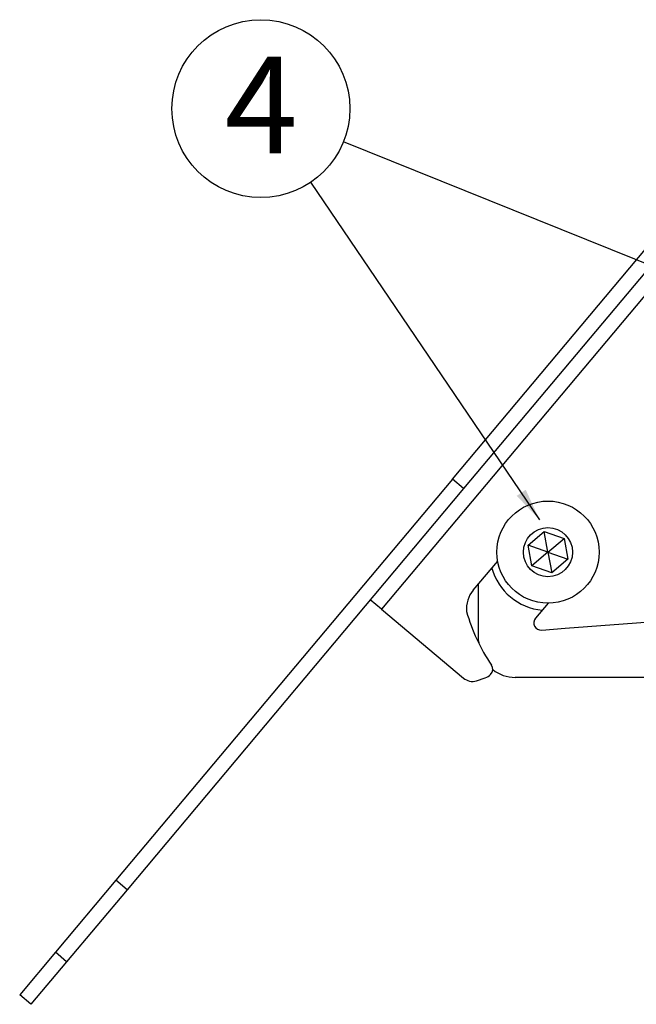
# Model space of a CAD drawing. Extents: x 5 to 292, y 5 to 205.
# Drawn here: x 111 to 128, y 82 to 109 of the extents above; entities that cross this region are included whole.
import ezdxf

# ---------------------------------------------------------------- set-up
doc = ezdxf.new("R2010")
doc.units = 0
doc.layers.get('0').update_dxf_attribs({"linetype": 'CONTINUOUS'})
doc.styles.add('SLDTEXTSTYLE0', font='TXT', dxfattribs={"width": 0.605})
doc.dimstyles.new('SLDDIMSTYLE0', dxfattribs={"dimtxt": 0.18, "dimasz": 0.9, "dimexe": 0, "dimexo": 0.0625, "dimgap": 0, "dimtad": 0, "dimtih": 1, "dimtoh": 1, "dimdec": 0, "dimrnd": 1e-09, "dimzin": 0, "dimtxsty": 'STANDARD', "dimblk1": 'DOT', "dimblk2": 'DOT', "dimsah": 1, "dimcen": 0.09, "dimazin": 3, "dimtfac": 0.9, "dimtdec": 0, "dimtofl": 0, "dimtmove": 0, "dimatfit": 3, "dimtolj": 1, "dimtzin": 0})

# ---------------------------------------------------------------- blocks, each defined once
blk = doc.blocks.new('SW_NOTE_0_9')
at = {"color": 0, "linetype": 'CONTINUOUS'}
blk.add_circle((-2.262, 0.911), 2.438, dxfattribs=at)
at = {"color": 0, "linetype": 'CONTINUOUS', "insert": (-2.25, 2.337), "char_height": 2.646, "attachment_point": 2, "style": 'SLDTEXTSTYLE0'}
blk.add_mtext('4', dxfattribs=at)
blk = doc.blocks.new('_DOT')
at = {"color": 0, "linetype": 'BYBLOCK'}
blk.add_line((-0.5, 0), (-1, 0), dxfattribs=at)
at = {"color": 0, "linetype": 'BYBLOCK', "const_width": 0.5}
blk.add_lwpolyline([(-0.25, 0, 1), (0.25, 0, 1)], format="xyb", close=True, dxfattribs=at)

msp = doc.modelspace()

# ---------------------------------------------------------------- linework, layer by layer
at = {"color": 7, "linetype": 'CONTINUOUS'}
for p, q in [((131.306043, 105.668577), (120.669558, 92.992508)), ((122.613526, 96.553817), (128.142404, 103.142878)), ((128.448822, 102.885763), (122.919943, 96.296702)), ((122.613526, 96.553817), (113.391649, 85.563613)), ((122.919943, 96.296702), (122.613526, 96.553817)), ((122.919943, 96.296702), (113.698067, 85.306498)), ((124.689523, 94.750153), (125.129886, 95.123535)), ((125.129886, 95.123535), (125.673425, 94.92886)), ((125.233062, 94.555478), (125.129886, 95.123535)), ((124.792699, 94.182097), (124.689523, 94.750153)), ((125.233062, 94.555478), (124.689523, 94.750153)), ((125.233062, 94.555478), (125.673425, 94.92886)), ((125.673425, 94.92886), (125.776602, 94.360803)), ((125.233062, 94.555478), (124.792699, 94.182097)), ((125.233062, 94.555478), (125.336239, 93.987422)), ((125.233062, 94.555478), (125.776602, 94.360803)), ((123.184594, 93.514359), (123.85431, 94.312494)), ((125.336239, 93.987422), (124.792699, 94.182097)), ((125.776602, 94.360803), (125.336239, 93.987422)), ((123.333062, 92.124484), (123.333062, 93.691296)), ((120.669558, 92.992508), (120.363141, 93.249623)), ((125.23462, 93.155479), (124.892203, 92.747402)), ((125.701856, 92.46908), (136.056607, 93.270936)), ((120.669558, 92.992508), (122.91779, 91.106018)), ((125.060853, 92.419442), (125.701856, 92.46908)), ((123.333062, 92.124484), (123.335307, 92.057514)), ((123.273878, 91.024873), (123.513318, 91.112366)), ((133.915062, 91.124484), (124.333062, 91.124484)), ((113.391649, 85.563613), (111.735714, 83.590146)), ((113.698067, 85.306498), (113.391649, 85.563613)), ((113.698067, 85.306498), (112.042131, 83.333031)), ((111.735714, 83.590146), (110.755831, 82.422367)), ((112.042131, 83.333031), (111.735714, 83.590146)), ((112.042131, 83.333031), (111.062249, 82.165252)), ((110.755831, 82.422367), (110.755829, 82.422365)), ((111.062247, 82.16525), (110.755829, 82.422365)), ((111.062249, 82.165252), (110.755831, 82.422367)), ((111.062249, 82.165252), (111.062247, 82.16525))]:
    msp.add_line(p, q, dxfattribs=at)
for radius in [1.4, 0.672]:
    msp.add_circle((125.233062, 94.555478), radius, dxfattribs=at)
for centre, radius, start, end in [((125.233062, 94.555478), 1.6, 195.7711928, 264.2763216), ((123.79743, 93.000128), 0.8, 139.9999862, 184.9999925), ((127.849194, 94.289668), 5.035642, 195.6600259, 214.1898087), ((125.045412, 92.618845), 0.2, 140, 274.428061), ((123.376035, 91.488069), 0.4, 290.072461, 315.3728812), ((123.518373, 91.347571), 0.2, 315.3728766, 34.1897937), ((124.333062, 92.124484), 1, 232.0462361, 270), ((123.174905, 91.412436), 0.4, 230, 284.325573)]:
    msp.add_arc(centre, radius, start, end, dxfattribs=at)

# ---------------------------------------------------------------- block references
msp.add_blockref('SW_NOTE_0_9', (119.626441, 105.797004), dxfattribs=at)

# ---------------------------------------------------------------- leaders
for points in [[(131.698241, 100.937493), (119.626441, 105.797004)], [(125.00546, 95.437485), (118.73283, 104.689354)]]:
    msp.add_leader(points, dimstyle='SLDDIMSTYLE0', dxfattribs=at)

doc.saveas('drawing.dxf')
